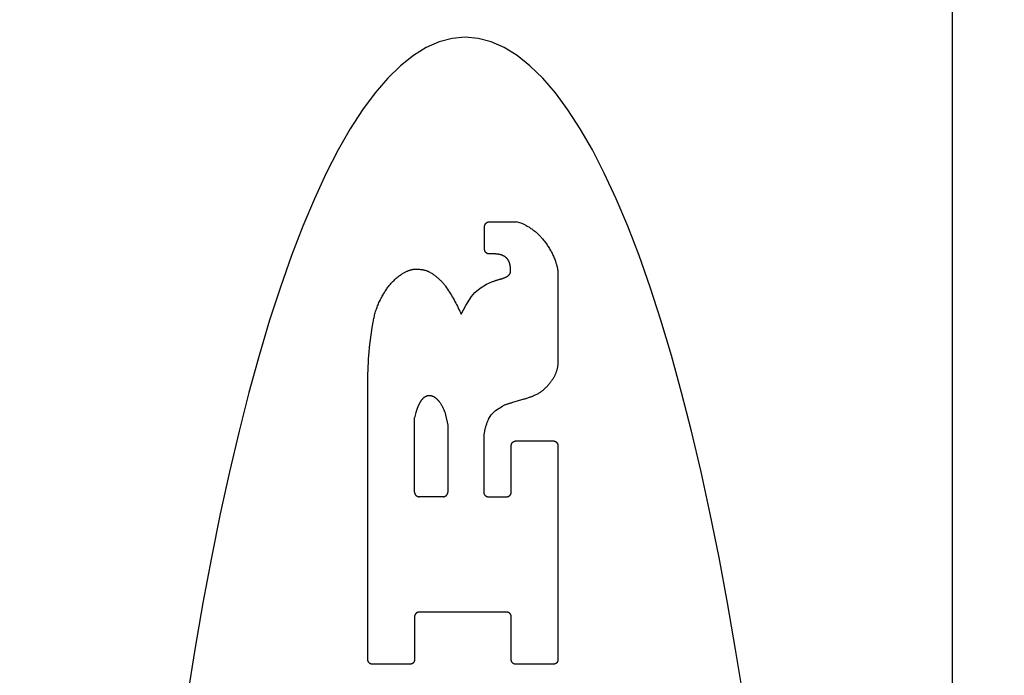
# Model space of a CAD drawing. Units: inches. Extents: x 0.4 to 16.6, y 0.6 to 10.4.
# Drawn here: x 6.8 to 7.1, y 5.2 to 5.4 of the extents above; entities that cross this region are included whole.
import ezdxf

# ---------------------------------------------------------------- set-up
doc = ezdxf.new("R2010")
doc.units = ezdxf.units.IN
doc.header["$LTSCALE"] = 0.935
doc.header["$MEASUREMENT"] = 0
doc.layers.get('0').update_dxf_attribs({"linetype": 'CONTINUOUS'})
doc.layers.add('DRIVEN_DIMS', color=7, linetype='CONTINUOUS')
doc.dimstyles.new('DIMSTYLE_1', dxfattribs={"dimtxt": 0.1, "dimasz": 0.1875, "dimexe": 0.125, "dimexo": 0.0625, "dimgap": 0.1, "dimtad": 0, "dimtih": 1, "dimtoh": 1, "dimdec": 1, "dimzin": 4, "dimdsep": 46, "dimtxsty": 'STANDARD', "dimblk": '_FILLED', "dimblk1": '_FILLED', "dimblk2": '_FILLED', "dimcen": 0.09, "dimadec": 0, "dimazin": 0, "dimtp": 0.001, "dimtm": 0.001, "dimtfac": 1, "dimtdec": 1, "dimtofl": 0, "dimtmove": 0, "dimatfit": 3, "dimldrblk": '_FILLED', "dimfxl": 1, "dimtolj": 1, "dimtzin": 4, "dimarcsym": 0})

# ---------------------------------------------------------------- blocks, each defined once
blk = doc.blocks.new('_FILLED')
at = {"color": 0, "linetype": 'BYBLOCK'}
blk.add_solid([(0, 0), (-1, 0.1667), (-1, -0.1667)], dxfattribs=at)
blk = doc.blocks.new('*D5')
at = {"layer": 'DRIVEN_DIMS', "color": 7, "linetype": 'CONTINUOUS'}
for p, q in [((7.77411, 5.66271), (7.77411, 6.10161)), ((7.77411, 6.10161), (7.92411, 6.10161)), ((7.24126, 5.66271), (7.89911, 5.66271)), ((6.87892, 5.45799), (7.89911, 5.45799)), ((7.77411, 5.45799), (7.77411, 5.05799))]:
    blk.add_line(p, q, dxfattribs=at)
at = {"layer": 'DRIVEN_DIMS', "color": 7, "linetype": 'CONTINUOUS', "xscale": 0.1875, "yscale": 0.1875, "zscale": 0.1875}
for p, rotation in [((7.77411, 5.66271), 270), ((7.77411, 5.45799), 90)]:
    blk.add_blockref('_FILLED', p, dxfattribs=dict(at, rotation=rotation))
at = {"layer": 'DRIVEN_DIMS', "color": 7, "linetype": 'CONTINUOUS', "insert": (8.02411, 6.15161), "char_height": 0.1, "width": 0.5, "attachment_point": 1, "line_spacing_factor": 0.9}
blk.add_mtext('5.2\\P[.20]', dxfattribs=at)
blk = doc.blocks.new('*D6')
at = {"layer": 'DRIVEN_DIMS', "color": 7, "linetype": 'CONTINUOUS'}
for p, q in [((6.87892, 5.45799), (7.89911, 5.45799)), ((7.77411, 5.45799), (7.77411, 5.13358)), ((7.77411, 4.50917), (7.77411, 4.68358)), ((6.87892, 4.50917), (7.89911, 4.50917))]:
    blk.add_line(p, q, dxfattribs=at)
at = {"layer": 'DRIVEN_DIMS', "color": 7, "linetype": 'CONTINUOUS', "xscale": 0.1875, "yscale": 0.1875, "zscale": 0.1875}
for p, rotation in [((7.77411, 5.45799), 90), ((7.77411, 4.50917), 270)]:
    blk.add_blockref('_FILLED', p, dxfattribs=dict(at, rotation=rotation))
at = {"layer": 'DRIVEN_DIMS', "color": 7, "linetype": 'CONTINUOUS', "insert": (7.72411, 5.03358), "char_height": 0.1, "width": 0.5, "attachment_point": 2, "line_spacing_factor": 0.9}
blk.add_mtext('24.1\\P[.95]', dxfattribs=at)

msp = doc.modelspace()

# ---------------------------------------------------------------- linework, layer by layer
at = {"color": 7, "linetype": 'CONTINUOUS'}
for p, q in [((7.07272, 4.30523), (7.07272, 5.66271)), ((6.94546, 5.36029), (6.95281, 5.36029)), ((6.95449, 5.35985), (6.95281, 5.36029)), ((6.94418, 5.35273), (6.94418, 5.35901)), ((6.95563, 5.35924), (6.95449, 5.35985)), ((6.94682, 5.35145), (6.94546, 5.35145)), ((6.95131, 5.34659), (6.95131, 5.34716)), ((6.94467, 5.34314), (6.94635, 5.34384)), ((6.96433, 5.34606), (6.96433, 5.32152)), ((6.94148, 5.34082), (6.94296, 5.34203)), ((6.94296, 5.34203), (6.94467, 5.34314)), ((6.93903, 5.33732), (6.94058, 5.33976)), ((6.94058, 5.33976), (6.94148, 5.34082)), ((6.93773, 5.33487), (6.93903, 5.33732)), ((6.9121, 5.23993), (6.9121, 5.31743)), ((6.95498, 5.31151), (6.95184, 5.31058)), ((6.92576, 5.30922), (6.9253, 5.30788)), ((6.94717, 5.30843), (6.94906, 5.30965)), ((6.9253, 5.30788), (6.92492, 5.30643)), ((6.92492, 5.286), (6.92492, 5.30643)), ((6.93325, 5.30802), (6.93347, 5.30727)), ((6.93347, 5.30727), (6.93408, 5.30438)), ((6.94527, 5.30605), (6.94601, 5.30721)), ((6.94601, 5.30721), (6.94717, 5.30843)), ((6.93408, 5.30438), (6.93408, 5.286)), ((6.95152, 5.286), (6.95152, 5.29877)), ((6.9528, 5.30006), (6.96305, 5.30006)), ((6.96433, 5.29877), (6.96433, 5.23993)), ((6.9328, 5.28472), (6.92621, 5.28472)), ((6.94521, 5.28472), (6.95024, 5.28472)), ((6.95022, 5.253), (6.92621, 5.253)), ((6.92492, 5.25172), (6.92492, 5.23993)), ((6.95151, 5.23993), (6.95151, 5.25172)), ((6.92364, 5.23865), (6.91338, 5.23865)), ((6.96305, 5.23865), (6.95279, 5.23865))]:
    msp.add_line(p, q, dxfattribs=at)
for points in [[(6.93886, 5.41103), (6.93529, 5.41072), (6.93171, 5.40978), (6.92815, 5.40821), (6.9246, 5.40602), (6.92108, 5.40321), (6.91758, 5.39979), (6.91411, 5.39575), (6.91067, 5.39111), (6.90728, 5.38587), (6.90394, 5.38004), (6.90064, 5.37363), (6.89741, 5.36665), (6.89423, 5.3591), (6.89112, 5.35101), (6.88808, 5.34237), (6.88511, 5.33321), (6.88222, 5.32353), (6.87942, 5.31335), (6.8767, 5.3027), (6.87408, 5.29157), (6.87155, 5.27999), (6.86911, 5.26797), (6.86678, 5.25554), (6.86456, 5.24271), (6.86244, 5.2295)], [(7.01528, 5.2295), (7.01317, 5.24271), (7.01094, 5.25554), (7.00861, 5.26797), (7.00618, 5.27999), (7.00365, 5.29157), (7.00103, 5.3027), (6.99831, 5.31335), (6.9955, 5.32353), (6.99262, 5.33321), (6.98965, 5.34237), (6.98661, 5.35101), (6.9835, 5.3591), (6.98032, 5.36665), (6.97708, 5.37363), (6.97379, 5.38004), (6.97044, 5.38587), (6.96705, 5.39111), (6.96362, 5.39575), (6.96015, 5.39979), (6.95665, 5.40321), (6.95313, 5.40602), (6.94958, 5.40821), (6.94602, 5.40978), (6.94244, 5.41072), (6.93886, 5.41103)], [(6.94418, 5.35901), (6.94418, 5.35905), (6.94418, 5.35909), (6.94419, 5.35913), (6.94419, 5.35918), (6.9442, 5.35922), (6.94421, 5.35926), (6.94422, 5.3593), (6.94423, 5.35934), (6.94424, 5.35938), (6.94425, 5.35942), (6.94426, 5.35946), (6.94428, 5.3595), (6.9443, 5.35954), (6.94431, 5.35958), (6.94433, 5.35961), (6.94435, 5.35965), (6.94438, 5.35968), (6.9444, 5.35972), (6.94442, 5.35975), (6.94445, 5.35979), (6.94447, 5.35982), (6.9445, 5.35985), (6.94453, 5.35988), (6.94456, 5.35991), (6.94459, 5.35994), (6.94462, 5.35997), (6.94465, 5.36), (6.94468, 5.36003), (6.94472, 5.36005), (6.94475, 5.36007), (6.94479, 5.3601), (6.94482, 5.36012), (6.94486, 5.36014), (6.9449, 5.36016), (6.94493, 5.36018), (6.94497, 5.36019), (6.94501, 5.36021), (6.94505, 5.36022), (6.94509, 5.36023), (6.94513, 5.36025), (6.94517, 5.36026), (6.94521, 5.36027), (6.94526, 5.36027), (6.9453, 5.36028), (6.94534, 5.36028), (6.94538, 5.36029), (6.94542, 5.36029), (6.94546, 5.36029)], [(6.95563, 5.35924), (6.95586, 5.35912), (6.95607, 5.359), (6.95629, 5.35887), (6.95651, 5.35874), (6.95672, 5.35861), (6.95693, 5.35847), (6.95714, 5.35833), (6.95734, 5.35819), (6.95754, 5.35804), (6.95774, 5.35789), (6.95794, 5.35773), (6.95814, 5.35757), (6.95833, 5.35741), (6.95852, 5.35725), (6.9587, 5.35708), (6.95889, 5.35691), (6.95907, 5.35673), (6.95924, 5.35656), (6.95942, 5.35638), (6.95959, 5.35619), (6.95976, 5.356), (6.95992, 5.35582), (6.96008, 5.35562), (6.96043, 5.35519)], [(6.96043, 5.35519), (6.96062, 5.35496), (6.9608, 5.35472), (6.96098, 5.35448), (6.96116, 5.35423), (6.96133, 5.35398), (6.9615, 5.35373), (6.96166, 5.35348), (6.96182, 5.35323), (6.96198, 5.35297), (6.96213, 5.35271), (6.96228, 5.35245), (6.96243, 5.35218), (6.96257, 5.35192), (6.96271, 5.35165), (6.96284, 5.35138), (6.96297, 5.3511), (6.96309, 5.35083), (6.96321, 5.35055), (6.96333, 5.35028), (6.96344, 5.35), (6.96355, 5.34971), (6.96365, 5.34943)], [(6.94546, 5.35145), (6.94542, 5.35145), (6.94538, 5.35145), (6.94534, 5.35146), (6.9453, 5.35146), (6.94526, 5.35147), (6.94521, 5.35148), (6.94517, 5.35148), (6.94513, 5.3515), (6.94509, 5.35151), (6.94505, 5.35152), (6.94501, 5.35153), (6.94497, 5.35155), (6.94493, 5.35157), (6.9449, 5.35158), (6.94486, 5.3516), (6.94482, 5.35162), (6.94479, 5.35164), (6.94475, 5.35167), (6.94472, 5.35169), (6.94468, 5.35172), (6.94465, 5.35174), (6.94462, 5.35177), (6.94459, 5.3518), (6.94456, 5.35183), (6.94453, 5.35186), (6.9445, 5.35189), (6.94447, 5.35192), (6.94445, 5.35195), (6.94442, 5.35199), (6.9444, 5.35202), (6.94438, 5.35206), (6.94435, 5.35209), (6.94433, 5.35213), (6.94431, 5.35217), (6.9443, 5.3522), (6.94428, 5.35224), (6.94426, 5.35228), (6.94425, 5.35232), (6.94424, 5.35236), (6.94423, 5.3524), (6.94422, 5.35244), (6.94421, 5.35248), (6.9442, 5.35252), (6.94419, 5.35257), (6.94419, 5.35261), (6.94418, 5.35265), (6.94418, 5.35269), (6.94418, 5.35273)], [(6.94899, 5.35111), (6.9489, 5.35114), (6.94881, 5.35117), (6.94873, 5.35119), (6.94864, 5.35122), (6.94855, 5.35124), (6.94846, 5.35127), (6.94837, 5.35129), (6.94828, 5.35131), (6.94819, 5.35133), (6.9481, 5.35134), (6.94801, 5.35136), (6.94792, 5.35138), (6.94783, 5.35139), (6.94774, 5.3514), (6.94765, 5.35141), (6.94756, 5.35142), (6.94747, 5.35143), (6.94738, 5.35144), (6.94728, 5.35144), (6.94719, 5.35145), (6.9471, 5.35145), (6.94701, 5.35145), (6.94692, 5.35145), (6.94682, 5.35145)], [(6.95055, 5.34995), (6.95051, 5.35), (6.95047, 5.35005), (6.95043, 5.3501), (6.95038, 5.35015), (6.95034, 5.3502), (6.95029, 5.35025), (6.95025, 5.3503), (6.9502, 5.35034), (6.95016, 5.35039), (6.95011, 5.35043), (6.95006, 5.35048), (6.95001, 5.35052), (6.94996, 5.35056), (6.94991, 5.3506), (6.94985, 5.35064), (6.9498, 5.35068), (6.94975, 5.35072), (6.94969, 5.35076), (6.94964, 5.35079), (6.94958, 5.35083), (6.94952, 5.35086), (6.94947, 5.35089), (6.94941, 5.35092), (6.94935, 5.35095), (6.94929, 5.35098), (6.94923, 5.35101), (6.94917, 5.35104), (6.94911, 5.35106), (6.94905, 5.35108), (6.94899, 5.35111)], [(6.95117, 5.34847), (6.95116, 5.34853), (6.95115, 5.3486), (6.95113, 5.34867), (6.95111, 5.34873), (6.9511, 5.3488), (6.95108, 5.34886), (6.95106, 5.34892), (6.95104, 5.34899), (6.95101, 5.34905), (6.95099, 5.34912), (6.95097, 5.34918), (6.95094, 5.34924), (6.95091, 5.3493), (6.95088, 5.34936), (6.95086, 5.34943), (6.95083, 5.34949), (6.95079, 5.34955), (6.95076, 5.34961), (6.95073, 5.34966), (6.95069, 5.34972), (6.95066, 5.34978), (6.95062, 5.34984), (6.95059, 5.34989), (6.95055, 5.34995)], [(6.96365, 5.34943), (6.9638, 5.349), (6.96385, 5.34886), (6.96389, 5.34872), (6.96393, 5.34857), (6.96397, 5.34843), (6.96401, 5.34828), (6.96405, 5.34814), (6.96408, 5.34799), (6.96411, 5.34784), (6.96414, 5.3477), (6.96417, 5.34755), (6.9642, 5.3474), (6.96422, 5.34725), (6.96424, 5.3471), (6.96426, 5.34696), (6.96428, 5.34681), (6.96429, 5.34666), (6.96431, 5.34651), (6.96432, 5.34636), (6.96432, 5.34621), (6.96433, 5.34606)], [(6.92127, 5.34582), (6.92132, 5.34585), (6.92149, 5.34597), (6.92166, 5.34608), (6.92183, 5.34619), (6.922, 5.34628), (6.92216, 5.34638), (6.92233, 5.34647), (6.92249, 5.34655), (6.92265, 5.34663), (6.9228, 5.3467), (6.92296, 5.34677), (6.92311, 5.34683), (6.92327, 5.34689), (6.92342, 5.34695), (6.92356, 5.347), (6.92371, 5.34704), (6.92386, 5.34708), (6.924, 5.34712), (6.92414, 5.34715), (6.92429, 5.34718), (6.92443, 5.34721), (6.92456, 5.34723), (6.9247, 5.34724), (6.92484, 5.34726), (6.92497, 5.34726), (6.92511, 5.34727), (6.92524, 5.34727), (6.92538, 5.34727), (6.92551, 5.34726), (6.92564, 5.34725), (6.92577, 5.34724)], [(6.92577, 5.34724), (6.9259, 5.34724), (6.92604, 5.34724), (6.92617, 5.34724), (6.9263, 5.34723), (6.92644, 5.34722), (6.92657, 5.34721), (6.9267, 5.3472), (6.92683, 5.34718), (6.92697, 5.34716), (6.9271, 5.34714), (6.92723, 5.34711), (6.92736, 5.34709), (6.92749, 5.34706), (6.92762, 5.34703), (6.92775, 5.34699), (6.92788, 5.34696), (6.928, 5.34692), (6.92813, 5.34687), (6.92826, 5.34683), (6.92838, 5.34678), (6.92851, 5.34673), (6.92863, 5.34668), (6.92875, 5.34663), (6.92887, 5.34657), (6.92899, 5.34651), (6.92911, 5.34645), (6.92923, 5.34639)], [(6.95095, 5.34574), (6.95097, 5.34577), (6.95099, 5.34579), (6.95101, 5.34581), (6.95103, 5.34584), (6.95105, 5.34586), (6.95107, 5.34589), (6.95108, 5.34592), (6.9511, 5.34594), (6.95112, 5.34597), (6.95113, 5.346), (6.95115, 5.34602), (6.95116, 5.34605), (6.95117, 5.34608), (6.95119, 5.34611), (6.9512, 5.34614), (6.95121, 5.34616), (6.95122, 5.34619), (6.95123, 5.34622), (6.95124, 5.34625), (6.95125, 5.34628), (6.95126, 5.34631), (6.95127, 5.34634), (6.95127, 5.34637), (6.95128, 5.3464), (6.95129, 5.34643), (6.95129, 5.34646), (6.9513, 5.34649), (6.9513, 5.34652), (6.9513, 5.34656), (6.95131, 5.34659)], [(6.95131, 5.34716), (6.95131, 5.34723), (6.9513, 5.34731), (6.9513, 5.34738), (6.9513, 5.34745), (6.95129, 5.34753), (6.95129, 5.3476), (6.95128, 5.34767), (6.95128, 5.34774), (6.95127, 5.34782), (6.95126, 5.34789), (6.95126, 5.34796), (6.95125, 5.34803), (6.95124, 5.34811), (6.95123, 5.34818), (6.95121, 5.34825), (6.9512, 5.34832), (6.95119, 5.3484), (6.95117, 5.34847)], [(6.91623, 5.34014), (6.91637, 5.34039), (6.9165, 5.34063), (6.91665, 5.34088), (6.9168, 5.34112), (6.91695, 5.34136), (6.91711, 5.3416), (6.91727, 5.34183), (6.91743, 5.34206), (6.9176, 5.34229), (6.91777, 5.34252), (6.91795, 5.34274), (6.91813, 5.34296), (6.91832, 5.34317), (6.9185, 5.34339), (6.9187, 5.34359), (6.91889, 5.3438), (6.91909, 5.344), (6.91929, 5.3442), (6.9195, 5.3444), (6.91971, 5.34459), (6.91992, 5.34478), (6.92014, 5.34496), (6.92036, 5.34514), (6.92058, 5.34531), (6.92081, 5.34549), (6.92104, 5.34565), (6.92127, 5.34582)], [(6.92923, 5.34639), (6.92943, 5.34627), (6.92964, 5.34614), (6.92984, 5.34601), (6.93004, 5.34588), (6.93024, 5.34575), (6.93043, 5.34561), (6.93062, 5.34546), (6.93081, 5.34532), (6.931, 5.34517), (6.93118, 5.34501), (6.93137, 5.34486), (6.93154, 5.3447), (6.93172, 5.34454), (6.93189, 5.34437), (6.93206, 5.3442), (6.93223, 5.34403), (6.93239, 5.34386), (6.93256, 5.34368), (6.93271, 5.3435), (6.93287, 5.34332), (6.93302, 5.34313), (6.93317, 5.34294), (6.93331, 5.34275), (6.93345, 5.34256)], [(6.94635, 5.34384), (6.94653, 5.34391), (6.9467, 5.34397), (6.94687, 5.34404), (6.94704, 5.3441), (6.94722, 5.34416), (6.94739, 5.34422), (6.94757, 5.34427), (6.94774, 5.34433), (6.94792, 5.34438), (6.94809, 5.34444), (6.94827, 5.34449), (6.94845, 5.34454)], [(6.94845, 5.34454), (6.94854, 5.34456), (6.94864, 5.34458), (6.94874, 5.34461), (6.94883, 5.34464), (6.94893, 5.34466), (6.94902, 5.34469), (6.94911, 5.34472), (6.94921, 5.34475), (6.9493, 5.34478), (6.9494, 5.34482), (6.94949, 5.34485), (6.94958, 5.34489), (6.94967, 5.34492), (6.94976, 5.34496), (6.94985, 5.345), (6.94994, 5.34504), (6.95003, 5.34508), (6.95012, 5.34513)], [(6.95012, 5.34513), (6.95016, 5.34515), (6.9502, 5.34517), (6.95024, 5.34519), (6.95028, 5.34521), (6.95031, 5.34523), (6.95035, 5.34525), (6.95039, 5.34527), (6.95042, 5.3453), (6.95046, 5.34532), (6.9505, 5.34534), (6.95053, 5.34537), (6.95057, 5.34539), (6.9506, 5.34542), (6.95064, 5.34545), (6.95067, 5.34547), (6.9507, 5.3455), (6.95074, 5.34553), (6.95077, 5.34556), (6.9508, 5.34559), (6.95083, 5.34562), (6.95086, 5.34565), (6.95089, 5.34568), (6.95092, 5.34571), (6.95095, 5.34574)], [(6.93345, 5.34256), (6.93373, 5.34216), (6.93401, 5.34175), (6.93428, 5.34134), (6.93454, 5.34093), (6.93481, 5.34052), (6.93506, 5.3401), (6.93531, 5.33968), (6.93556, 5.33926), (6.9358, 5.33883), (6.93603, 5.3384), (6.93626, 5.33797), (6.93649, 5.33753), (6.93671, 5.3371), (6.93692, 5.33666), (6.93713, 5.33621), (6.93734, 5.33577), (6.93754, 5.33532), (6.93773, 5.33487)], [(6.91357, 5.3327), (6.91362, 5.33303), (6.91368, 5.33336), (6.91374, 5.33368), (6.91381, 5.334), (6.91388, 5.33433), (6.91396, 5.33465), (6.91404, 5.33497), (6.91413, 5.33529), (6.91422, 5.33561), (6.91432, 5.33592), (6.91443, 5.33624), (6.91453, 5.33655), (6.91465, 5.33686), (6.91477, 5.33717), (6.91489, 5.33748), (6.91502, 5.33778), (6.91516, 5.33808), (6.91529, 5.33839), (6.91544, 5.33868), (6.91559, 5.33898), (6.91574, 5.33927), (6.9159, 5.33956), (6.91606, 5.33985), (6.91623, 5.34014)], [(6.9121, 5.31743), (6.91212, 5.31846), (6.91215, 5.31948), (6.91219, 5.3205), (6.91225, 5.32152), (6.91231, 5.32255), (6.91239, 5.32357), (6.91248, 5.32459), (6.91257, 5.32561), (6.91268, 5.32662), (6.9128, 5.32764), (6.91293, 5.32866), (6.91308, 5.32967), (6.91323, 5.33068), (6.91339, 5.33169), (6.91357, 5.3327)], [(6.96433, 5.32152), (6.96432, 5.32133), (6.96431, 5.32115), (6.96429, 5.32097), (6.96427, 5.32079), (6.96424, 5.32061), (6.96421, 5.32043), (6.96418, 5.32025), (6.96415, 5.32007), (6.96411, 5.31989), (6.96406, 5.31972), (6.96402, 5.31954), (6.96397, 5.31936), (6.96391, 5.31919), (6.96385, 5.31902), (6.96379, 5.31885), (6.96373, 5.31868), (6.96366, 5.31851), (6.96359, 5.31834), (6.96352, 5.31817), (6.96344, 5.31801), (6.96336, 5.31784), (6.96327, 5.31768), (6.96318, 5.31752), (6.96309, 5.31737), (6.963, 5.31721), (6.9629, 5.31706), (6.9628, 5.3169), (6.9627, 5.31675), (6.96259, 5.31661), (6.96248, 5.31646)], [(6.96248, 5.31646), (6.96235, 5.31627), (6.96221, 5.31609), (6.96207, 5.31591), (6.96193, 5.31573), (6.96179, 5.31556), (6.96164, 5.31538), (6.96149, 5.31521), (6.96133, 5.31505), (6.96117, 5.31488), (6.96101, 5.31472), (6.96085, 5.31456), (6.96068, 5.31441), (6.96051, 5.31425), (6.96034, 5.31411), (6.96017, 5.31396), (6.95999, 5.31382), (6.95981, 5.31368), (6.95963, 5.31354), (6.95944, 5.31341), (6.95925, 5.31328), (6.95906, 5.31315), (6.95887, 5.31303), (6.95868, 5.31291), (6.95848, 5.3128)], [(6.92824, 5.31236), (6.92818, 5.31233), (6.92812, 5.31231), (6.92806, 5.31228), (6.928, 5.31226), (6.92795, 5.31223), (6.92789, 5.3122), (6.92783, 5.31216), (6.92777, 5.31213), (6.92772, 5.3121), (6.92766, 5.31206), (6.92761, 5.31203), (6.92756, 5.31199), (6.9275, 5.31195), (6.92745, 5.31191), (6.9274, 5.31187), (6.92735, 5.31183), (6.9273, 5.31179), (6.92725, 5.31175), (6.9272, 5.3117), (6.92716, 5.31166), (6.92711, 5.31161), (6.92707, 5.31156), (6.92702, 5.31151), (6.92698, 5.31146), (6.92694, 5.31141), (6.9269, 5.31136), (6.92686, 5.31131), (6.92682, 5.31126), (6.92678, 5.31121), (6.92675, 5.31115)], [(6.9292, 5.31248), (6.92916, 5.31248), (6.92912, 5.31249), (6.92908, 5.31249), (6.92904, 5.31249), (6.929, 5.31249), (6.92896, 5.31249), (6.92892, 5.31249), (6.92887, 5.31248), (6.92883, 5.31248), (6.92879, 5.31248), (6.92875, 5.31247), (6.92871, 5.31247), (6.92867, 5.31246), (6.92863, 5.31246), (6.92859, 5.31245), (6.92856, 5.31244), (6.92852, 5.31243), (6.92848, 5.31243), (6.92844, 5.31242), (6.9284, 5.31241), (6.92836, 5.31239), (6.92832, 5.31238), (6.92828, 5.31237), (6.92824, 5.31236)], [(6.93084, 5.31176), (6.9308, 5.3118), (6.93075, 5.31183), (6.9307, 5.31187), (6.93065, 5.31191), (6.93061, 5.31194), (6.93056, 5.31198), (6.9305, 5.31201), (6.93045, 5.31205), (6.9304, 5.31208), (6.93035, 5.31211), (6.9303, 5.31214), (6.93024, 5.31217), (6.93019, 5.31219), (6.93013, 5.31222), (6.93008, 5.31224), (6.93002, 5.31227), (6.92996, 5.31229), (6.92991, 5.31231), (6.92985, 5.31233), (6.92979, 5.31235), (6.92973, 5.31237), (6.92968, 5.31239), (6.92962, 5.3124), (6.92956, 5.31242), (6.9295, 5.31243), (6.92944, 5.31244), (6.92938, 5.31245), (6.92932, 5.31246), (6.92926, 5.31247), (6.9292, 5.31248)], [(6.93179, 5.31076), (6.93174, 5.31083), (6.9317, 5.31089), (6.93165, 5.31094), (6.9316, 5.311), (6.93155, 5.31106), (6.9315, 5.31112), (6.93145, 5.31118), (6.9314, 5.31123), (6.93135, 5.31129), (6.93129, 5.31134), (6.93124, 5.3114), (6.93119, 5.31145), (6.93113, 5.3115), (6.93107, 5.31156), (6.93102, 5.31161), (6.93096, 5.31166), (6.9309, 5.31171), (6.93084, 5.31176)], [(6.95848, 5.3128), (6.95825, 5.3127), (6.95803, 5.31259), (6.9578, 5.3125), (6.95757, 5.3124), (6.95734, 5.31231), (6.95711, 5.31222), (6.95687, 5.31213), (6.95664, 5.31204), (6.95641, 5.31196), (6.95617, 5.31188), (6.95593, 5.3118), (6.9557, 5.31173), (6.95546, 5.31165), (6.95522, 5.31158), (6.95498, 5.31151)], [(6.92675, 5.31115), (6.92669, 5.31107), (6.92663, 5.31098), (6.92657, 5.31089), (6.92652, 5.31081), (6.92646, 5.31072), (6.92641, 5.31063), (6.92636, 5.31054), (6.9263, 5.31045), (6.92626, 5.31036), (6.92621, 5.31027), (6.92616, 5.31018), (6.92611, 5.31008), (6.92607, 5.30999), (6.92603, 5.3099), (6.92598, 5.3098), (6.92594, 5.30971), (6.9259, 5.30961), (6.92587, 5.30951), (6.92583, 5.30942), (6.92579, 5.30932), (6.92576, 5.30922)], [(6.93325, 5.30802), (6.9332, 5.30816), (6.93315, 5.3083), (6.93309, 5.30843), (6.93304, 5.30857), (6.93298, 5.30871), (6.93292, 5.30884), (6.93285, 5.30898), (6.93279, 5.30911), (6.93272, 5.30925), (6.93266, 5.30938), (6.93259, 5.30951), (6.93251, 5.30964), (6.93244, 5.30977), (6.93237, 5.3099), (6.93229, 5.31002), (6.93221, 5.31015), (6.93213, 5.31028), (6.93205, 5.3104), (6.93196, 5.31052), (6.93188, 5.31064), (6.93179, 5.31076)], [(6.95184, 5.31058), (6.95165, 5.31053), (6.95146, 5.31048), (6.95127, 5.31043), (6.95108, 5.31037), (6.9509, 5.31031), (6.95071, 5.31026), (6.95052, 5.3102), (6.95034, 5.31014), (6.95015, 5.31007), (6.94997, 5.31001), (6.94979, 5.30994), (6.9496, 5.30987), (6.94942, 5.3098), (6.94924, 5.30973), (6.94906, 5.30965)], [(6.94527, 5.30605), (6.94517, 5.30585), (6.94508, 5.30565), (6.94499, 5.30545), (6.9449, 5.30525), (6.94482, 5.30504), (6.94474, 5.30484), (6.94466, 5.30463), (6.94459, 5.30442), (6.94452, 5.30421), (6.94446, 5.304), (6.94439, 5.30379), (6.94434, 5.30358), (6.94428, 5.30336), (6.94423, 5.30315), (6.94419, 5.30293), (6.94414, 5.30271), (6.94411, 5.3025), (6.94407, 5.30228), (6.94404, 5.30206), (6.94401, 5.30184), (6.94399, 5.30162), (6.94397, 5.3014), (6.94395, 5.30118), (6.94394, 5.30096), (6.94393, 5.30074), (6.94393, 5.30052), (6.94393, 5.286)], [(6.95152, 5.29877), (6.95152, 5.29882), (6.95152, 5.29886), (6.95152, 5.2989), (6.95153, 5.29894), (6.95154, 5.29898), (6.95154, 5.29902), (6.95155, 5.29907), (6.95156, 5.29911), (6.95157, 5.29915), (6.95159, 5.29919), (6.9516, 5.29923), (6.95162, 5.29927), (6.95163, 5.2993), (6.95165, 5.29934), (6.95167, 5.29938), (6.95169, 5.29942), (6.95171, 5.29945), (6.95173, 5.29949), (6.95176, 5.29952), (6.95178, 5.29955), (6.95181, 5.29959), (6.95184, 5.29962), (6.95186, 5.29965), (6.95189, 5.29968), (6.95192, 5.29971), (6.95196, 5.29974), (6.95199, 5.29977), (6.95202, 5.29979), (6.95205, 5.29982), (6.95209, 5.29984), (6.95212, 5.29986), (6.95216, 5.29988), (6.9522, 5.29991), (6.95223, 5.29992), (6.95227, 5.29994), (6.95231, 5.29996), (6.95235, 5.29997), (6.95239, 5.29999), (6.95243, 5.3), (6.95247, 5.30001), (6.95251, 5.30002), (6.95255, 5.30003), (6.95259, 5.30004), (6.95263, 5.30005), (6.95267, 5.30005), (6.95272, 5.30005), (6.95276, 5.30006), (6.9528, 5.30006)], [(6.96305, 5.30006), (6.96309, 5.30006), (6.96313, 5.30005), (6.96317, 5.30005), (6.96322, 5.30005), (6.96326, 5.30004), (6.9633, 5.30003), (6.96334, 5.30002), (6.96338, 5.30001), (6.96342, 5.3), (6.96346, 5.29999), (6.9635, 5.29997), (6.96354, 5.29996), (6.96358, 5.29994), (6.96362, 5.29992), (6.96365, 5.29991), (6.96369, 5.29988), (6.96373, 5.29986), (6.96376, 5.29984), (6.96379, 5.29982), (6.96383, 5.29979), (6.96386, 5.29977), (6.96389, 5.29974), (6.96392, 5.29971), (6.96395, 5.29968), (6.96398, 5.29965), (6.96401, 5.29962), (6.96404, 5.29959), (6.96407, 5.29955), (6.96409, 5.29952), (6.96411, 5.29949), (6.96414, 5.29945), (6.96416, 5.29942), (6.96418, 5.29938), (6.9642, 5.29934), (6.96422, 5.2993), (6.96423, 5.29927), (6.96425, 5.29923), (6.96426, 5.29919), (6.96427, 5.29915), (6.96429, 5.29911), (6.9643, 5.29907), (6.96431, 5.29902), (6.96431, 5.29898), (6.96432, 5.29894), (6.96432, 5.2989), (6.96433, 5.29886), (6.96433, 5.29882), (6.96433, 5.29877)], [(6.92492, 5.286), (6.92492, 5.28596), (6.92493, 5.28591), (6.92493, 5.28587), (6.92494, 5.28583), (6.92494, 5.28579), (6.92495, 5.28575), (6.92496, 5.28571), (6.92497, 5.28567), (6.92498, 5.28563), (6.92499, 5.28559), (6.92501, 5.28555), (6.92502, 5.28551), (6.92504, 5.28547), (6.92506, 5.28543), (6.92508, 5.28539), (6.9251, 5.28536), (6.92512, 5.28532), (6.92514, 5.28529), (6.92516, 5.28525), (6.92519, 5.28522), (6.92522, 5.28518), (6.92524, 5.28515), (6.92527, 5.28512), (6.9253, 5.28509), (6.92533, 5.28506), (6.92536, 5.28503), (6.92539, 5.28501), (6.92543, 5.28498), (6.92546, 5.28496), (6.92549, 5.28493), (6.92553, 5.28491), (6.92557, 5.28489), (6.9256, 5.28487), (6.92564, 5.28485), (6.92568, 5.28483), (6.92572, 5.28481), (6.92575, 5.2848), (6.92579, 5.28478), (6.92583, 5.28477), (6.92587, 5.28476), (6.92592, 5.28475), (6.92596, 5.28474), (6.926, 5.28473), (6.92604, 5.28473), (6.92608, 5.28472), (6.92612, 5.28472), (6.92616, 5.28472), (6.92621, 5.28472)], [(6.9328, 5.28472), (6.93284, 5.28472), (6.93288, 5.28472), (6.93293, 5.28472), (6.93297, 5.28473), (6.93301, 5.28473), (6.93305, 5.28474), (6.93309, 5.28475), (6.93313, 5.28476), (6.93317, 5.28477), (6.93321, 5.28478), (6.93325, 5.2848), (6.93329, 5.28481), (6.93333, 5.28483), (6.93337, 5.28485), (6.9334, 5.28487), (6.93344, 5.28489), (6.93348, 5.28491), (6.93351, 5.28493), (6.93355, 5.28496), (6.93358, 5.28498), (6.93361, 5.28501), (6.93364, 5.28503), (6.93368, 5.28506), (6.93371, 5.28509), (6.93374, 5.28512), (6.93376, 5.28515), (6.93379, 5.28518), (6.93382, 5.28522), (6.93384, 5.28525), (6.93387, 5.28529), (6.93389, 5.28532), (6.93391, 5.28536), (6.93393, 5.28539), (6.93395, 5.28543), (6.93397, 5.28547), (6.93398, 5.28551), (6.934, 5.28555), (6.93401, 5.28559), (6.93403, 5.28563), (6.93404, 5.28567), (6.93405, 5.28571), (6.93406, 5.28575), (6.93406, 5.28579), (6.93407, 5.28583), (6.93408, 5.28587), (6.93408, 5.28591), (6.93408, 5.28596), (6.93408, 5.286)], [(6.94393, 5.286), (6.94393, 5.28596), (6.94393, 5.28591), (6.94393, 5.28587), (6.94394, 5.28583), (6.94395, 5.28579), (6.94395, 5.28575), (6.94396, 5.28571), (6.94397, 5.28567), (6.94398, 5.28563), (6.944, 5.28559), (6.94401, 5.28555), (6.94403, 5.28551), (6.94404, 5.28547), (6.94406, 5.28543), (6.94408, 5.28539), (6.9441, 5.28536), (6.94412, 5.28532), (6.94414, 5.28529), (6.94417, 5.28525), (6.94419, 5.28522), (6.94422, 5.28518), (6.94425, 5.28515), (6.94427, 5.28512), (6.9443, 5.28509), (6.94433, 5.28506), (6.94437, 5.28503), (6.9444, 5.28501), (6.94443, 5.28498), (6.94446, 5.28496), (6.9445, 5.28493), (6.94453, 5.28491), (6.94457, 5.28489), (6.94461, 5.28487), (6.94464, 5.28485), (6.94468, 5.28483), (6.94472, 5.28481), (6.94476, 5.2848), (6.9448, 5.28478), (6.94484, 5.28477), (6.94488, 5.28476), (6.94492, 5.28475), (6.94496, 5.28474), (6.945, 5.28473), (6.94504, 5.28473), (6.94508, 5.28472), (6.94513, 5.28472), (6.94517, 5.28472), (6.94521, 5.28472)], [(6.95024, 5.28472), (6.95028, 5.28472), (6.95032, 5.28472), (6.95036, 5.28472), (6.9504, 5.28473), (6.95044, 5.28473), (6.95049, 5.28474), (6.95053, 5.28475), (6.95057, 5.28476), (6.95061, 5.28477), (6.95065, 5.28478), (6.95069, 5.2848), (6.95073, 5.28481), (6.95077, 5.28483), (6.9508, 5.28485), (6.95084, 5.28487), (6.95088, 5.28489), (6.95091, 5.28491), (6.95095, 5.28493), (6.95098, 5.28496), (6.95102, 5.28498), (6.95105, 5.28501), (6.95108, 5.28503), (6.95111, 5.28506), (6.95114, 5.28509), (6.95117, 5.28512), (6.9512, 5.28515), (6.95123, 5.28518), (6.95125, 5.28522), (6.95128, 5.28525), (6.9513, 5.28529), (6.95132, 5.28532), (6.95135, 5.28536), (6.95137, 5.28539), (6.95139, 5.28543), (6.9514, 5.28547), (6.95142, 5.28551), (6.95144, 5.28555), (6.95145, 5.28559), (6.95146, 5.28563), (6.95147, 5.28567), (6.95148, 5.28571), (6.95149, 5.28575), (6.9515, 5.28579), (6.95151, 5.28583), (6.95151, 5.28587), (6.95152, 5.28591), (6.95152, 5.28596), (6.95152, 5.286)], [(6.92621, 5.253), (6.92616, 5.253), (6.92612, 5.25299), (6.92608, 5.25299), (6.92604, 5.25299), (6.926, 5.25298), (6.92596, 5.25297), (6.92592, 5.25296), (6.92587, 5.25295), (6.92583, 5.25294), (6.92579, 5.25293), (6.92575, 5.25292), (6.92572, 5.2529), (6.92568, 5.25288), (6.92564, 5.25287), (6.9256, 5.25285), (6.92557, 5.25283), (6.92553, 5.2528), (6.92549, 5.25278), (6.92546, 5.25276), (6.92543, 5.25273), (6.92539, 5.25271), (6.92536, 5.25268), (6.92533, 5.25265), (6.9253, 5.25262), (6.92527, 5.25259), (6.92524, 5.25256), (6.92522, 5.25253), (6.92519, 5.2525), (6.92516, 5.25246), (6.92514, 5.25243), (6.92512, 5.25239), (6.9251, 5.25236), (6.92508, 5.25232), (6.92506, 5.25228), (6.92504, 5.25224), (6.92502, 5.25221), (6.92501, 5.25217), (6.92499, 5.25213), (6.92498, 5.25209), (6.92497, 5.25205), (6.92496, 5.25201), (6.92495, 5.25197), (6.92494, 5.25192), (6.92494, 5.25188), (6.92493, 5.25184), (6.92493, 5.2518), (6.92492, 5.25176), (6.92492, 5.25172)], [(6.95151, 5.25172), (6.95151, 5.25176), (6.9515, 5.2518), (6.9515, 5.25184), (6.9515, 5.25188), (6.95149, 5.25192), (6.95148, 5.25197), (6.95147, 5.25201), (6.95146, 5.25205), (6.95145, 5.25209), (6.95144, 5.25213), (6.95142, 5.25217), (6.95141, 5.25221), (6.95139, 5.25224), (6.95137, 5.25228), (6.95136, 5.25232), (6.95133, 5.25236), (6.95131, 5.25239), (6.95129, 5.25243), (6.95127, 5.25246), (6.95124, 5.2525), (6.95122, 5.25253), (6.95119, 5.25256), (6.95116, 5.25259), (6.95113, 5.25262), (6.9511, 5.25265), (6.95107, 5.25268), (6.95104, 5.25271), (6.951, 5.25273), (6.95097, 5.25276), (6.95094, 5.25278), (6.9509, 5.2528), (6.95087, 5.25283), (6.95083, 5.25285), (6.95079, 5.25287), (6.95075, 5.25288), (6.95072, 5.2529), (6.95068, 5.25292), (6.95064, 5.25293), (6.9506, 5.25294), (6.95056, 5.25295), (6.95052, 5.25296), (6.95047, 5.25297), (6.95043, 5.25298), (6.95039, 5.25299), (6.95035, 5.25299), (6.95031, 5.25299), (6.95027, 5.253), (6.95022, 5.253)], [(6.91338, 5.23865), (6.91334, 5.23865), (6.9133, 5.23865), (6.91326, 5.23865), (6.91322, 5.23866), (6.91317, 5.23866), (6.91313, 5.23867), (6.91309, 5.23868), (6.91305, 5.23869), (6.91301, 5.2387), (6.91297, 5.23872), (6.91293, 5.23873), (6.91289, 5.23875), (6.91285, 5.23876), (6.91282, 5.23878), (6.91278, 5.2388), (6.91274, 5.23882), (6.91271, 5.23884), (6.91267, 5.23886), (6.91264, 5.23889), (6.9126, 5.23891), (6.91257, 5.23894), (6.91254, 5.23897), (6.91251, 5.23899), (6.91248, 5.23902), (6.91245, 5.23905), (6.91242, 5.23908), (6.91239, 5.23912), (6.91237, 5.23915), (6.91234, 5.23918), (6.91232, 5.23922), (6.91229, 5.23925), (6.91227, 5.23929), (6.91225, 5.23933), (6.91223, 5.23936), (6.91221, 5.2394), (6.9122, 5.23944), (6.91218, 5.23948), (6.91217, 5.23952), (6.91216, 5.23956), (6.91214, 5.2396), (6.91213, 5.23964), (6.91213, 5.23968), (6.91212, 5.23972), (6.91211, 5.23976), (6.91211, 5.2398), (6.9121, 5.23985), (6.9121, 5.23989), (6.9121, 5.23993)], [(6.92492, 5.23993), (6.92492, 5.23989), (6.92492, 5.23985), (6.92492, 5.2398), (6.92491, 5.23976), (6.92491, 5.23972), (6.9249, 5.23968), (6.92489, 5.23964), (6.92488, 5.2396), (6.92487, 5.23956), (6.92486, 5.23952), (6.92484, 5.23948), (6.92483, 5.23944), (6.92481, 5.2394), (6.92479, 5.23936), (6.92477, 5.23933), (6.92475, 5.23929), (6.92473, 5.23925), (6.92471, 5.23922), (6.92468, 5.23918), (6.92466, 5.23915), (6.92463, 5.23912), (6.92461, 5.23908), (6.92458, 5.23905), (6.92455, 5.23902), (6.92452, 5.23899), (6.92449, 5.23897), (6.92445, 5.23894), (6.92442, 5.23891), (6.92439, 5.23889), (6.92435, 5.23886), (6.92432, 5.23884), (6.92428, 5.23882), (6.92425, 5.2388), (6.92421, 5.23878), (6.92417, 5.23876), (6.92413, 5.23875), (6.92409, 5.23873), (6.92405, 5.23872), (6.92401, 5.2387), (6.92397, 5.23869), (6.92393, 5.23868), (6.92389, 5.23867), (6.92385, 5.23866), (6.92381, 5.23866), (6.92377, 5.23865), (6.92373, 5.23865), (6.92368, 5.23865), (6.92364, 5.23865)], [(6.95279, 5.23865), (6.95275, 5.23865), (6.95271, 5.23865), (6.95266, 5.23865), (6.95262, 5.23866), (6.95258, 5.23866), (6.95254, 5.23867), (6.9525, 5.23868), (6.95246, 5.23869), (6.95242, 5.2387), (6.95238, 5.23872), (6.95234, 5.23873), (6.9523, 5.23875), (6.95226, 5.23876), (6.95222, 5.23878), (6.95218, 5.2388), (6.95215, 5.23882), (6.95211, 5.23884), (6.95208, 5.23886), (6.95204, 5.23889), (6.95201, 5.23891), (6.95198, 5.23894), (6.95194, 5.23897), (6.95191, 5.23899), (6.95188, 5.23902), (6.95185, 5.23905), (6.95183, 5.23908), (6.9518, 5.23912), (6.95177, 5.23915), (6.95175, 5.23918), (6.95172, 5.23922), (6.9517, 5.23925), (6.95168, 5.23929), (6.95166, 5.23933), (6.95164, 5.23936), (6.95162, 5.2394), (6.9516, 5.23944), (6.95159, 5.23948), (6.95158, 5.23952), (6.95156, 5.23956), (6.95155, 5.2396), (6.95154, 5.23964), (6.95153, 5.23968), (6.95152, 5.23972), (6.95152, 5.23976), (6.95151, 5.2398), (6.95151, 5.23985), (6.95151, 5.23989), (6.95151, 5.23993)], [(6.96433, 5.23993), (6.96433, 5.23989), (6.96433, 5.23985), (6.96432, 5.2398), (6.96432, 5.23976), (6.96431, 5.23972), (6.96431, 5.23968), (6.9643, 5.23964), (6.96429, 5.2396), (6.96427, 5.23956), (6.96426, 5.23952), (6.96425, 5.23948), (6.96423, 5.23944), (6.96422, 5.2394), (6.9642, 5.23936), (6.96418, 5.23933), (6.96416, 5.23929), (6.96414, 5.23925), (6.96411, 5.23922), (6.96409, 5.23918), (6.96407, 5.23915), (6.96404, 5.23912), (6.96401, 5.23908), (6.96398, 5.23905), (6.96395, 5.23902), (6.96392, 5.23899), (6.96389, 5.23897), (6.96386, 5.23894), (6.96383, 5.23891), (6.96379, 5.23889), (6.96376, 5.23886), (6.96373, 5.23884), (6.96369, 5.23882), (6.96365, 5.2388), (6.96362, 5.23878), (6.96358, 5.23876), (6.96354, 5.23875), (6.9635, 5.23873), (6.96346, 5.23872), (6.96342, 5.2387), (6.96338, 5.23869), (6.96334, 5.23868), (6.9633, 5.23867), (6.96326, 5.23866), (6.96322, 5.23866), (6.96317, 5.23865), (6.96313, 5.23865), (6.96309, 5.23865), (6.96305, 5.23865)]]:
    msp.add_lwpolyline(points, dxfattribs=at)

# ---------------------------------------------------------------- dimensions: what is measured, and where the dimension line sits
at = {"layer": 'DRIVEN_DIMS', "color": 7, "linetype": 'CONTINUOUS'}
for base, p2, angle, picture, middle in [((7.77411, 5.66271), (7.17876, 5.66271), 90, '*D5', (8.27411, 6.02661)), ((7.77411, 4.50917), (6.81642, 4.50917), 270, '*D6', (7.77411, 4.90858))]:
    dim = msp.add_linear_dim(base=base, p1=(6.81642, 5.45799), p2=p2, angle=angle, text='<>\\P[]', dimstyle='DIMSTYLE_1', dxfattribs=at)
    dim.commit()
    dim.dimension.update_dxf_attribs({"geometry": picture, "text_midpoint": middle, "dimtype": 160})

doc.saveas('drawing.dxf')
